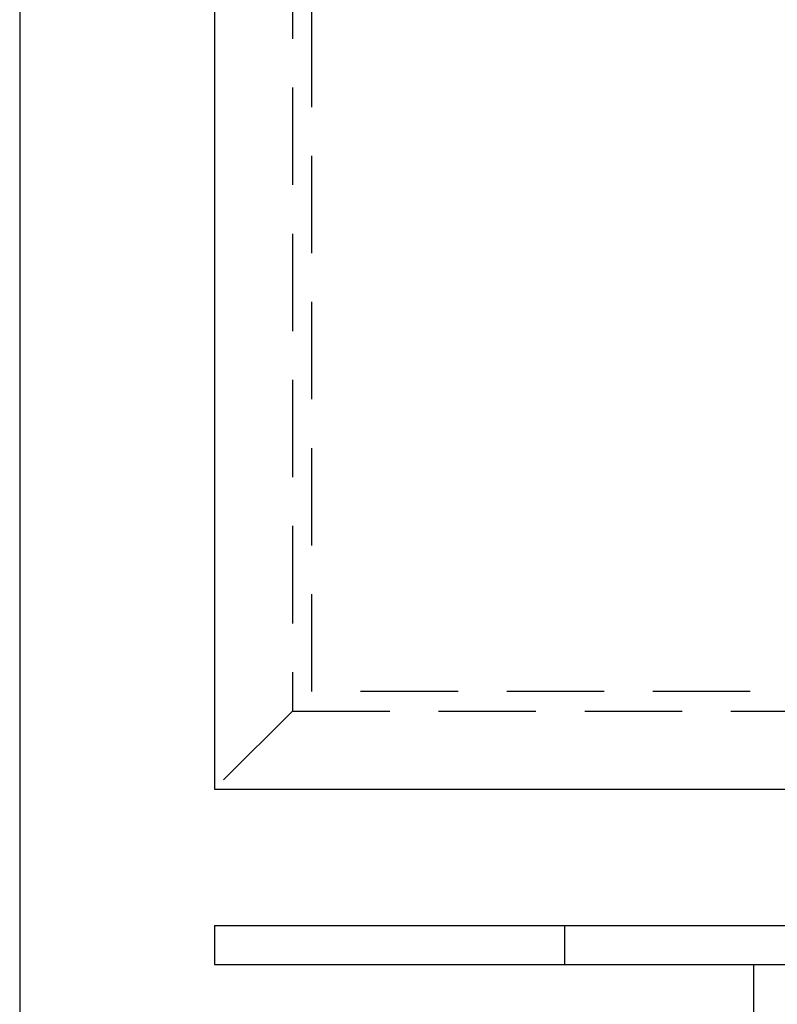
# Model space of a CAD drawing. Extents: x 1433 to 2385, y -320 to 303.
# Drawn here: x 2115 to 2134, y 211 to 236 of the extents above; entities that cross this region are included whole.
import ezdxf

# ---------------------------------------------------------------- set-up
doc = ezdxf.new("R2010")
doc.units = 0
doc.header["$LTSCALE"] = 10
doc.linetypes.add('VERDECKT', pattern=[0.375, 0.25, -0.125])
doc.layers.get('0').update_dxf_attribs({"linetype": 'CONTINUOUS'})
doc.layers.add('STEMPEL', color=3, linetype='CONTINUOUS')

# ---------------------------------------------------------------- blocks, each defined once
blk = doc.blocks.new('A$CA70C85AA')
at = {"extrusion": (-2e-16, 1, -2e-16)}
for p, q in [((-250.035, 161.204), (-250.035, 96.204)), ((-255.035, 153.704), (-255.035, 68.704)), ((-250.035, 96.204), (-230.69, 96.204)), ((-250.035, 92.704), (9.965, 92.704)), ((-250.035, 92.704), (-250.035, 91.704)), ((-250.035, 91.704), (-126.846, 91.704)), ((-236.19, 89.704), (-236.19, 91.704))]:
    blk.add_line(p, q, dxfattribs=at)
at = {"color": 1, "linetype": 'VERDECKT', "extrusion": (-2e-16, 1, -2e-16)}
for p, q in [((-248.035, 159.204), (-248.035, 98.204)), ((-247.535, 98.704), (-247.535, 158.704)), ((7.465, 98.704), (-247.535, 98.704)), ((-248.035, 98.204), (-250.035, 96.204)), ((-248.035, 98.204), (7.965, 98.204)), ((-241.055, 92.704), (-241.055, 91.704))]:
    blk.add_line(p, q, dxfattribs=at)

msp = doc.modelspace()

# ---------------------------------------------------------------- block references
at = {"layer": 'STEMPEL'}
msp.add_blockref('A$CA70C85AA', (2369.723, 120.035, -99.993), dxfattribs=at)

doc.saveas('drawing.dxf')
